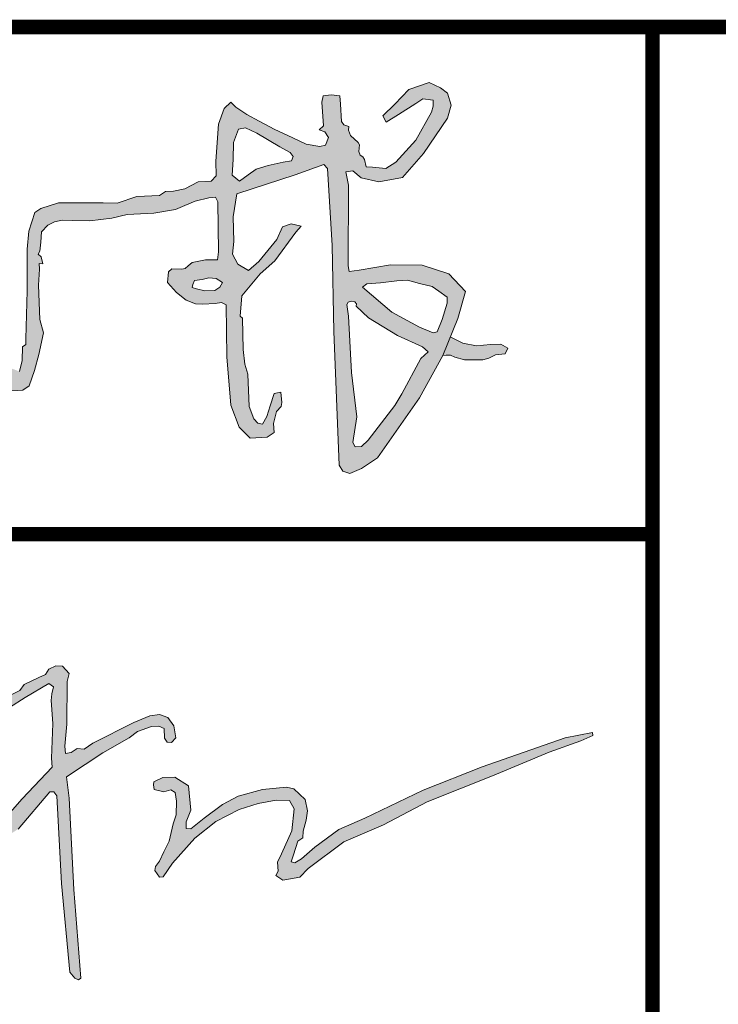
# Model space of a CAD drawing. Extents: x 371422 to 383621, y 2481991 to 2489714.
# Drawn here: x 375582 to 375592, y 2485058 to 2485072 of the extents above; entities that cross this region are included whole.
import ezdxf

# ---------------------------------------------------------------- set-up
doc = ezdxf.new("R2010")
doc.units = 0
doc.header["$LTSCALE"] = 0.5
doc.layers.get('0').update_dxf_attribs({"linetype": 'CONTINUOUS'})
doc.layers.add('签名', color=7, linetype='CONTINUOUS')
doc.layers.add('细线层', color=7, linetype='CONTINUOUS', lineweight=15)

# ---------------------------------------------------------------- blocks, each defined once
blk = doc.blocks.new('A$C3F3B0734')
at = {"lineweight": 0}
h = blk.add_hatch(color=256, dxfattribs=at)
h.paths.add_polyline_path([(-4.522, 0.732), (-4.514, 0.673), (-4.537, 0.549), (-4.605, 0.466), (-4.678, 0.284), (-4.67, 0.099), (-4.605, 0.029), (-4.542, 0.041), (-4.455, 0.101), (-4.399, 0.126), (-4.392, 0.221), (-4.312, 0.464), (-4.078, 0.893), (-3.828, 1.155), (-3.506, 1.426), (-3.451, 1.498), (-3.519, 1.51), (-3.614, 1.456), (-3.847, 1.322), (-4.25, 0.969), (-4.33, 0.933), (-4.354, 1.008), (-4.446, 1.24), (-4.64, 1.495), (-4.811, 1.58), (-4.853, 1.638), (-4.731, 1.703), (-4.573, 1.888), (-4.438, 1.952), (-4.344, 1.923), (-4.301, 2.034), (-4.245, 2.071), (-4.231, 2.097), (-4.352, 2.258), (-4.765, 1.998), (-4.813, 1.906), (-5.241, 1.481), (-5.813, 1.008), (-5.785, 0.883), (-5.732, 0.861), (-5.607, 0.899), (-5.242, 1.231), (-4.979, 1.404), (-4.887, 1.423), (-4.801, 1.388), (-4.699, 1.275), (-4.616, 1.16), (-4.519, 0.993)])
h.paths.add_polyline_path([(-2.046, 0.64), (-2.135, 0.584), (-2.276, 0.556), (-2.383, 0.456), (-2.648, 0.24), (-2.868, 0.078), (-3.151, -0.173), (-3.343, -0.338), (-3.445, -0.498), (-3.611, -0.643), (-3.639, -0.736), (-3.751, -0.876), (-3.739, -1.06), (-3.716, -1.158), (-3.634, -1.207), (-3.445, -1.178), (-3.1, -1.003), (-2.642, -0.654), (-2.301, -0.243), (-2.045, 0.156), (-1.872, 0.414), (-1.837, 0.482), (-1.741, 0.55), (-1.534, 0.586), (-1.453, 0.595), (-1.354, 0.513), (-1.345, 0.35), (-1.352, 0.129), (-1.475, -0.12), (-1.548, -0.216), (-1.544, -0.341), (-1.481, -0.423), (-1.362, -0.367), (-1.108, -0.054), (-0.743, 0.279), (-0.387, 0.455), (-0.147, 0.545), (0.029, 0.548), (0.12, 0.466), (0.091, 0.32), (0, 0), (0.013, -0.123), (0.073, -0.16), (0.135, -0.172), (0.5, 0.21), (0.856, 0.444), (1.095, 0.531), (1.238, 0.549), (1.341, 0.465), (1.363, 0.229), (1.271, 0.066), (1.322, -0.062), (1.408, -0.076), (1.547, 0.056), (1.86, 0.354), (2.133, 0.594), (2.491, 0.819), (3.36, 1.373), (3.685, 1.568), (3.752, 1.52), (3.728, 1.423), (3.717, 1.331), (3.74, 1.015), (3.723, 0.534), (3.732, 0.412), (3.32, -0.027), (2.951, -0.44), (2.983, -0.542), (3.056, -0.579), (3.263, -0.442), (3.701, 0.073), (3.757, 0.07), (3.799, 0.017), (3.86, -1.192), (3.978, -2.416), (4.045, -2.502), (4.097, -2.522), (4.129, -2.502), (4.031, -1.276), (3.966, -0.015), (3.931, 0.276), (4.19, 0.449), (4.43, 0.608), (4.793, 0.814), (4.911, 0.904), (5.103, 0.974), (5.205, 0.976), (5.28, 0.943), (5.283, 0.812), (5.318, 0.757), (5.379, 0.753), (5.441, 0.817), (5.412, 0.983), (5.327, 1.096), (5.213, 1.139), (5.08, 1.122), (4.861, 1.026), (4.293, 0.741), (4.173, 0.659), (4.079, 0.668), (3.993, 0.614), (3.916, 0.601), (3.908, 0.701), (3.937, 1.004), (3.939, 1.592), (3.967, 1.706), (3.877, 1.804), (3.782, 1.812), (3.685, 1.765), (3.642, 1.689), (3.55, 1.648), (3.347, 1.552), (3.289, 1.468), (3.044, 1.343), (2.647, 1.094), (2.057, 0.738), (1.845, 0.536), (1.687, 0.414), (1.606, 0.327), (1.534, 0.336), (1.518, 0.47), (1.445, 0.652), (1.286, 0.739), (1.154, 0.727), (0.982, 0.689), (0.739, 0.583), (0.575, 0.458), (0.405, 0.3), (0.318, 0.26), (0.282, 0.289), (0.286, 0.401), (0.282, 0.552), (0.143, 0.696), (0.039, 0.75), (-0.105, 0.737), (-0.278, 0.697), (-0.528, 0.608), (-1.022, 0.264), (-1.106, 0.177), (-1.178, 0.197), (-1.185, 0.622), (-1.314, 0.739), (-1.512, 0.784), (-1.648, 0.748), (-1.768, 0.748), (-1.784, 0.796), (-1.723, 0.843), (-1.722, 0.969), (-1.701, 1.139), (-1.749, 1.233), (-1.8, 1.377), (-2.013, 1.597), (-2.135, 1.69), (-2.294, 1.708), (-2.458, 1.696), (-2.548, 1.69), (-2.619, 1.678), (-2.693, 1.664), (-2.752, 1.645), (-2.784, 1.615), (-2.8, 1.579), (-2.779, 1.547), (-2.563, 1.572), (-2.256, 1.493), (-2.041, 1.342), (-1.959, 1.245), (-1.924, 1.129), (-1.911, 0.984), (-1.953, 0.763)])
h.paths.add_polyline_path([(-2.167, 0.301), (-2.147, 0.255), (-2.198, 0.182), (-2.277, 0.091), (-2.347, -0.026), (-2.713, -0.456), (-2.887, -0.64), (-3.007, -0.7), (-3.281, -0.911), (-3.486, -1.053), (-3.559, -1.053), (-3.595, -0.981), (-3.542, -0.904), (-3.47, -0.771), (-3.384, -0.632), (-3.206, -0.472), (-3.142, -0.381), (-2.829, -0.139), (-2.455, 0.174), (-2.287, 0.301), (-2.208, 0.336)], flags=16)
h.paths.add_polyline_path([(5.7, -0.566), (5.993, -0.34), (6.313, -0.173), (6.576, -0.09), (6.825, -0.044), (7.007, -0.05), (7.07, -0.164), (7.041, -0.467), (6.897, -0.785), (6.842, -0.901), (6.849, -1.023), (6.817, -1.084), (6.915, -1.149), (7.149, -1.106), (7.263, -0.987), (7.758, -0.621), (8.306, -0.383), (8.904, -0.066), (9.807, 0.29), (10.587, 0.618), (11.025, 0.776), (11.191, 0.849), (11.186, 0.891), (10.81, 0.815), (9.665, 0.416), (8.851, 0.095), (8.046, -0.29), (7.687, -0.448), (7.357, -0.692), (7.173, -0.853), (7.08, -0.907), (7.029, -0.894), (7.064, -0.8), (7.122, -0.609), (7.191, -0.565), (7.195, -0.47), (7.237, -0.32), (7.256, -0.19), (7.225, -0.034), (7.147, 0.038), (7.069, 0.111), (6.965, 0.135), (6.633, 0.102), (6.298, 0.01), (6.084, -0.106), (5.83, -0.292), (5.644, -0.438), (5.583, -0.437), (5.583, -0.341), (5.648, -0.18), (5.613, 0.153), (5.426, 0.272), (5.261, 0.269), (5.137, 0.209), (5.13, 0.169), (5.14, 0.105), (5.273, 0.073), (5.368, 0.099), (5.43, 0.063), (5.447, -0.059), (5.443, -0.245), (5.402, -0.371), (5.347, -0.609), (5.273, -0.755), (5.215, -0.884), (5.157, -0.958), (5.149, -1.013), (5.216, -1.105), (5.266, -1.103), (5.393, -0.911)])
for points in [[(2.491, 0.819), (3.36, 1.373), (3.685, 1.568), (3.752, 1.52), (3.728, 1.423), (3.717, 1.331), (3.74, 1.015), (3.723, 0.534), (3.732, 0.412), (3.32, -0.027), (2.951, -0.44)], [(3.263, -0.442), (3.701, 0.073), (3.757, 0.07), (3.799, 0.017), (3.86, -1.192), (3.978, -2.416), (4.045, -2.502), (4.097, -2.522), (4.129, -2.502), (4.031, -1.276), (3.966, -0.015), (3.931, 0.276), (4.19, 0.449), (4.43, 0.608), (4.793, 0.814), (4.911, 0.904), (5.103, 0.974), (5.205, 0.976), (5.28, 0.943), (5.283, 0.812), (5.318, 0.757), (5.379, 0.753), (5.441, 0.817), (5.412, 0.983), (5.327, 1.096), (5.213, 1.139), (5.08, 1.122), (4.861, 1.026), (4.293, 0.741), (4.173, 0.659), (4.079, 0.668), (3.993, 0.614), (3.916, 0.601), (3.908, 0.701), (3.937, 1.004), (3.939, 1.592), (3.967, 1.706), (3.877, 1.804), (3.782, 1.812), (3.685, 1.765), (3.642, 1.689), (3.55, 1.648), (3.347, 1.552), (3.289, 1.468), (3.044, 1.343)], [(5.13, 0.169), (5.14, 0.105), (5.273, 0.073), (5.368, 0.099), (5.43, 0.063), (5.447, -0.059), (5.443, -0.245), (5.402, -0.371), (5.347, -0.609), (5.273, -0.755), (5.215, -0.884), (5.157, -0.958), (5.149, -1.013), (5.216, -1.105), (5.266, -1.103), (5.393, -0.911), (5.7, -0.566), (5.993, -0.34), (6.313, -0.173), (6.576, -0.09), (6.825, -0.044), (7.007, -0.05), (7.07, -0.164), (7.041, -0.467), (6.897, -0.785), (6.842, -0.901), (6.849, -1.023), (6.817, -1.084), (6.915, -1.149), (7.149, -1.106), (7.263, -0.987), (7.758, -0.621), (8.306, -0.383), (8.904, -0.066), (9.807, 0.29), (10.587, 0.618), (11.025, 0.776), (11.191, 0.849), (11.186, 0.891), (10.81, 0.815), (9.665, 0.416), (8.851, 0.095), (8.046, -0.29), (7.687, -0.448), (7.357, -0.692), (7.173, -0.853), (7.08, -0.907), (7.029, -0.894), (7.064, -0.8), (7.122, -0.609), (7.191, -0.565), (7.195, -0.47), (7.237, -0.32), (7.256, -0.19), (7.225, -0.034), (7.147, 0.038), (7.069, 0.111), (6.965, 0.135), (6.633, 0.102), (6.298, 0.01), (6.084, -0.106), (5.83, -0.292), (5.644, -0.438), (5.583, -0.437), (5.583, -0.341), (5.648, -0.18), (5.613, 0.153), (5.426, 0.272), (5.261, 0.269), (5.137, 0.209), (5.13, 0.169)]]:
    blk.add_lwpolyline(points, dxfattribs=at)
blk = doc.blocks.new('A$C635F6EFF')
at = {"lineweight": 0}
h = blk.add_hatch(color=256, dxfattribs=at)
h.paths.add_polyline_path([(1.7697, 0.9218), (1.891, 0.9206), (2.042, 0.9388), (2.1481, 0.9643), (2.3308, 0.9732), (2.4803, 0.9988), (2.5455, 1.0269), (2.6157, 1.0562), (2.7116, 1.078), (2.7563, 1.0843), (2.7729, 1.0511), (2.7783, 0.707), (2.7707, 0.6521), (2.6889, 0.6509), (2.5956, 0.6317), (2.5675, 0.6087), (2.5483, 0.5908), (2.5241, 0.5857), (2.4551, 0.5896), (2.4321, 0.5691), (2.4269, 0.4938), (2.487, 0.4261), (2.5547, 0.3737), (2.6186, 0.3482), (2.6697, 0.3457), (2.754, 0.3508), (2.7988, 0.3571), (2.8307, 0.3399), (2.8358, -0.0189), (2.8632, -0.352), (2.9194, -0.5045), (2.9949, -0.5784), (3.1122, -0.572), (3.1604, -0.5399), (3.1572, -0.4772), (3.1765, -0.3953), (3.2102, -0.36), (3.2134, -0.3327), (3.207, -0.2621), (3.162, -0.2717), (3.1331, -0.3552), (3.1106, -0.4291), (3.0817, -0.4821), (3.0479, -0.4756), (3.0206, -0.4451), (2.9901, -0.36), (2.9805, -0.1368), (2.9597, -0.0685), (2.9485, 0.0326), (2.942, 0.2494), (2.926, 0.2623), (2.9388, 0.4036), (3.0642, 0.5535), (3.1655, 0.6434), (3.3117, 0.8425), (3.347, 0.8827), (3.2796, 0.8987), (3.2201, 0.8779), (3.1799, 0.7911), (3.0546, 0.6402), (2.9855, 0.5776), (2.91, 0.6209), (2.8747, 0.69), (2.8827, 0.7767), (2.8779, 0.9485), (2.9036, 1.1059), (3.3075, 1.238), (3.5034, 1.3087), (3.5297, 1.2805), (3.562, 0.7493), (3.5732, 0.1571), (3.6098, -0.7645), (3.6354, -0.8078), (3.6845, -0.8227), (3.765, -0.7877), (3.8736, -0.7142), (4.1644, -0.3017), (4.3251, -0.0079), (4.4279, 0.2455), (4.4816, 0.4329), (4.3653, 0.5545), (4.1813, 0.6134), (3.963, 0.6166), (3.7473, 0.5796), (3.6795, 0.5695), (3.672, 0.6097), (3.6743, 1.1659), (3.6568, 1.2588), (3.7045, 1.2663), (3.7623, 1.2161), (3.8829, 1.1885), (4.0462, 1.2186), (4.1919, 1.3843), (4.3577, 1.6279), (4.3828, 1.7183), (4.3577, 1.8011), (4.3099, 1.8388), (4.2295, 1.8739), (4.0915, 1.8264), (3.9934, 1.7252), (3.9105, 1.6455), (3.9331, 1.6003), (4.0181, 1.655), (4.1377, 1.7289), (4.1862, 1.7618), (4.258, 1.7531), (4.2589, 1.7107), (4.2459, 1.6692), (4.1376, 1.4759), (4.0008, 1.3244), (3.9324, 1.2812), (3.8406, 1.2898), (3.7956, 1.2933), (3.7835, 1.3444), (3.7739, 1.3625), (3.754, 1.3729), (3.7462, 1.3989), (3.7497, 1.4439), (3.7398, 1.4615), (3.687, 1.51), (3.6749, 1.5463), (3.6775, 1.5714), (3.6428, 1.5835), (3.6264, 1.6052), (3.6186, 1.7263), (3.6151, 1.7834), (3.5554, 1.7895), (3.5, 1.7817), (3.4905, 1.7393), (3.5017, 1.5749), (3.4714, 1.5489), (3.5104, 1.5342), (3.5363, 1.4953), (3.5164, 1.4416), (3.4766, 1.4321), (3.3831, 1.4486), (3.2503, 1.5114), (3.1663, 1.5495), (3.0589, 1.6083), (2.9741, 1.655), (2.8979, 1.7044), (2.8632, 1.739), (2.8165, 1.6957), (2.7775, 1.5867), (2.7592, 1.3329), (2.7618, 1.2316), (2.7263, 1.1936), (2.6371, 1.1901), (2.5449, 1.1406), (2.4661, 1.1242), (2.4124, 1.1225), (2.3709, 1.0956), (2.215, 1.0887), (2.0796, 1.0418), (1.9809, 1.0444), (1.6744, 1.0444), (1.5515, 1.0064), (1.5108, 0.9769), (1.469, 0.8485), (1.4577, 0.7257), (1.4567, 0.4369), (1.4476, 0.1059), (1.4488, 0.0681), (1.4256, 0.051), (1.4232, -0.043), (1.4061, -0.1199), (1.3389, -0.0942), (1.2718, -0.021), (1.19, 0.0937), (1.085, 0.1999), (1.0373, 0.2694), (0.936, 0.3268), (0.8444, 0.3365), (0.7781, 0.3193), (0.7354, 0.229), (0.628, -0.0468), (0.5632, -0.2006), (0.5535, -0.2835), (0.5339, -0.2933), (0.4814, -0.2835), (0.4656, -0.2665), (0.4619, -0.2347), (0.4558, 0.1692), (0.4912, 0.1728), (0.4949, 0.2094), (0.4924, 0.2705), (0.4997, 0.3193), (0.5106, 0.4263), (0.557, 0.4958), (0.6009, 0.5349), (0.5777, 0.5581), (0.5496, 0.5581), (0.5543, 0.5748), (0.5899, 0.594), (0.6021, 0.6529), (0.5411, 0.6418), (0.5188, 0.6012), (0.5127, 0.5555), (0.4466, 0.5382), (0.422, 0.5116), (0.4083, 0.3866), (0.3818, 0.3649), (0.3551, 0.1942), (0.3456, -0.0421), (0.3519, -0.1792), (0.3527, -0.2267), (0.3702, -0.2374), (0.358, -0.3145), (0.3936, -0.4008), (0.4586, -0.4323), (0.5298, -0.4059), (0.6273, -0.3643), (0.6791, -0.2302), (0.7096, -0.15), (0.7934, 0.027), (0.8158, 0.097), (0.8391, 0.1783), (0.8676, 0.1915), (0.9123, 0.1905), (0.9641, 0.1529), (1.0434, 0.097), (1.0545, 0.0453), (1.1836, -0.101), (1.2469, -0.1634), (1.32, -0.2101), (1.3505, -0.2517), (1.4277, -0.2487), (1.4724, -0.2182), (1.509, -0.1116), (1.5385, -0.0029), (1.5712, 0.1471), (1.5448, 0.2385), (1.5357, 0.4761), (1.5428, 0.5868), (1.5397, 0.6254), (1.5665, 0.623), (1.555, 0.6715), (1.5333, 0.6894), (1.5461, 0.7111), (1.5524, 0.7724), (1.5576, 0.8439), (1.601, 0.8899), (1.647, 0.9142), (1.6994, 0.9244)])
h.paths.add_polyline_path([(2.6126, 0.5077), (2.6643, 0.5151), (2.7114, 0.5265), (2.7607, 0.5219), (2.8056, 0.4958), (2.7868, 0.4624), (2.7534, 0.4385), (2.6841, 0.438), (2.6268, 0.451), (2.5956, 0.4595), (2.6001, 0.4805)], flags=16)
h.paths.add_polyline_path([(2.8712, 1.2347), (2.8791, 1.3439), (2.8802, 1.4598), (2.9162, 1.5521), (2.9635, 1.5623), (3.0412, 1.524), (3.2, 1.4317), (3.2709, 1.3923), (3.2934, 1.363), (3.281, 1.3338), (3.2225, 1.3259), (3.12, 1.3023), (3.0378, 1.2775), (2.9827, 1.2381), (2.923, 1.1931)], flags=16)
h.paths.add_polyline_path([(3.6922, 0.3657), (3.7298, 0.3575), (3.7268, 0.3311), (3.8127, 0.251), (4.0126, 0.1297), (4.1839, 0.0512), (4.2232, 0.0173), (4.1732, -0.029), (4.0429, -0.2734), (3.9947, -0.3537), (3.8088, -0.5931), (3.7643, -0.6376), (3.7203, -0.6384), (3.7035, -0.6097), (3.7313, -0.4313), (3.6947, -0.1273), (3.6748, 0.2633), (3.6614, 0.3544)], flags=16)
h.paths.add_polyline_path([(3.7714, 0.4623), (3.8016, 0.4846), (3.8954, 0.4925), (4.0076, 0.5065), (4.082, 0.5098), (4.1639, 0.4871), (4.2524, 0.4667), (4.2977, 0.4354), (4.3559, 0.3944), (4.3559, 0.3524), (4.3203, 0.2403), (4.2847, 0.1541), (4.2588, 0.1466), (4.1629, 0.1854), (3.9741, 0.291)], flags=16)
h.paths.add_polyline_path([(4.5999, -0.0379), (4.6419, -0.0269), (4.6875, -0.0049), (4.7551, 0.003), (4.7734, 0.0412), (4.7252, 0.0685), (4.6544, 0.0669), (4.557, 0.0575), (4.4626, 0.0758), (4.3765, 0.1188), (4.3251, -0.0079), (4.3489, -0.0059), (4.3788, -0.0059), (4.4081, -0.02), (4.4752, -0.0394)])
for points in [[(1.3505, -0.2517), (1.4277, -0.2487), (1.4724, -0.2182), (1.509, -0.1116), (1.5385, -0.0029), (1.5712, 0.1471), (1.5448, 0.2385), (1.5357, 0.4761), (1.5428, 0.5868), (1.5397, 0.6254), (1.5665, 0.623), (1.555, 0.6715), (1.5333, 0.6894), (1.5461, 0.7111), (1.5524, 0.7724), (1.5576, 0.8439), (1.601, 0.8899), (1.647, 0.9142), (1.6994, 0.9244), (1.7697, 0.9218), (1.891, 0.9206), (2.042, 0.9388), (2.1481, 0.9643), (2.3308, 0.9732), (2.4803, 0.9988), (2.5455, 1.0269), (2.6157, 1.0562), (2.7116, 1.078), (2.7563, 1.0843), (2.7729, 1.0511), (2.7783, 0.707), (2.7707, 0.6521), (2.6889, 0.6509), (2.5956, 0.6317), (2.5675, 0.6087), (2.5483, 0.5908), (2.5241, 0.5857), (2.4551, 0.5896), (2.4321, 0.5691), (2.4269, 0.4938), (2.487, 0.4261), (2.5547, 0.3737), (2.6186, 0.3482), (2.6697, 0.3457), (2.754, 0.3508), (2.7988, 0.3571), (2.8307, 0.3399), (2.8358, -0.0189), (2.8632, -0.352), (2.9194, -0.5045), (2.9949, -0.5784), (3.1122, -0.572), (3.1604, -0.5399), (3.1572, -0.4772), (3.1765, -0.3953), (3.2102, -0.36), (3.2134, -0.3327), (3.207, -0.2621), (3.162, -0.2717), (3.1331, -0.3552), (3.1106, -0.4291), (3.0817, -0.4821), (3.0479, -0.4756), (3.0206, -0.4451), (2.9901, -0.36), (2.9805, -0.1368), (2.9597, -0.0685), (2.9485, 0.0326), (2.942, 0.2494), (2.926, 0.2623), (2.9388, 0.4036), (3.0642, 0.5535), (3.1655, 0.6434), (3.3117, 0.8425), (3.347, 0.8827), (3.2796, 0.8987), (3.2201, 0.8779), (3.1799, 0.7911), (3.0546, 0.6402), (2.9855, 0.5776), (2.91, 0.6209), (2.8747, 0.69), (2.8827, 0.7767), (2.8779, 0.9485), (2.9036, 1.1059), (3.3075, 1.238), (3.5034, 1.3087), (3.5297, 1.2805), (3.562, 0.7493), (3.5732, 0.1571), (3.6098, -0.7645), (3.6354, -0.8078), (3.6845, -0.8227), (3.765, -0.7877), (3.8736, -0.7142), (4.1644, -0.3017), (4.3251, -0.0079), (4.4279, 0.2455), (4.4816, 0.4329), (4.3653, 0.5545), (4.1813, 0.6134), (3.963, 0.6166), (3.7473, 0.5796), (3.6795, 0.5695), (3.672, 0.6097), (3.6743, 1.1659), (3.6568, 1.2588), (3.7045, 1.2663), (3.7623, 1.2161), (3.8829, 1.1885), (4.0462, 1.2186), (4.1919, 1.3843), (4.3577, 1.6279), (4.3828, 1.7183), (4.3577, 1.8011), (4.3099, 1.8388), (4.2295, 1.8739), (4.0915, 1.8264), (3.9934, 1.7252), (3.9105, 1.6455), (3.9331, 1.6003), (4.0181, 1.655), (4.1377, 1.7289), (4.1862, 1.7618), (4.258, 1.7531), (4.2589, 1.7107), (4.2459, 1.6692), (4.1376, 1.4759), (4.0008, 1.3244), (3.9324, 1.2812), (3.8406, 1.2898), (3.7956, 1.2933), (3.7835, 1.3444), (3.7739, 1.3625), (3.754, 1.3729), (3.7462, 1.3989), (3.7497, 1.4439), (3.7398, 1.4615), (3.687, 1.51), (3.6749, 1.5463), (3.6775, 1.5714), (3.6428, 1.5835), (3.6264, 1.6052), (3.6186, 1.7263), (3.6151, 1.7834), (3.5554, 1.7895), (3.5, 1.7817), (3.4905, 1.7393), (3.5017, 1.5749), (3.4714, 1.5489), (3.5104, 1.5342), (3.5363, 1.4953), (3.5164, 1.4416), (3.4766, 1.4321), (3.3831, 1.4486), (3.2503, 1.5114), (3.1663, 1.5495), (3.0589, 1.6083), (2.9741, 1.655), (2.8979, 1.7044), (2.8632, 1.739), (2.8165, 1.6957), (2.7775, 1.5867), (2.7592, 1.3329), (2.7618, 1.2316), (2.7263, 1.1936), (2.6371, 1.1901), (2.5449, 1.1406), (2.4661, 1.1242), (2.4124, 1.1225), (2.3709, 1.0956), (2.215, 1.0887), (2.0796, 1.0418), (1.9809, 1.0444), (1.6744, 1.0444), (1.5515, 1.0064), (1.5108, 0.9769), (1.469, 0.8485), (1.4577, 0.7257), (1.4567, 0.4369), (1.4476, 0.1059), (1.4488, 0.0681), (1.4256, 0.051), (1.4232, -0.043), (1.4061, -0.1199)], [(2.9162, 1.5521), (2.9635, 1.5623), (3.0412, 1.524), (3.2, 1.4317), (3.2709, 1.3923), (3.2934, 1.363), (3.281, 1.3338), (3.2225, 1.3259), (3.12, 1.3023), (3.0378, 1.2775), (2.9827, 1.2381), (2.923, 1.1931), (2.923, 1.1931), (2.8712, 1.2347), (2.8791, 1.3439), (2.8802, 1.4598), (2.9162, 1.5521)], [(2.6001, 0.4805), (2.6126, 0.5077), (2.6643, 0.5151), (2.7114, 0.5265), (2.7607, 0.5219), (2.8056, 0.4958), (2.7868, 0.4624), (2.7534, 0.4385), (2.6841, 0.438), (2.6268, 0.451), (2.5956, 0.4595), (2.6001, 0.4805)], [(3.7714, 0.4623), (3.9741, 0.291), (4.1629, 0.1854), (4.2588, 0.1466), (4.2847, 0.1541), (4.3203, 0.2403), (4.3559, 0.3524), (4.3559, 0.3944), (4.2977, 0.4354), (4.2524, 0.4667), (4.1639, 0.4871), (4.082, 0.5098), (4.0076, 0.5065), (3.8954, 0.4925), (3.8016, 0.4846), (3.7714, 0.4623)], [(3.6629, 0.3439), (3.6748, 0.2633), (3.6947, -0.1273), (3.7313, -0.4313), (3.7035, -0.6097), (3.7203, -0.6384), (3.7643, -0.6376), (3.8088, -0.5931), (3.9947, -0.3537), (4.0429, -0.2734), (4.1732, -0.029), (4.2232, 0.0173), (4.1839, 0.0512), (4.0126, 0.1297), (3.8127, 0.251), (3.7268, 0.3311), (3.7288, 0.3482), (3.7173, 0.3603), (3.6922, 0.3657), (3.6716, 0.3581), (3.6629, 0.3439)], [(4.3765, 0.1188), (4.4626, 0.0758), (4.557, 0.0575), (4.6544, 0.0669), (4.7252, 0.0685), (4.7734, 0.0412), (4.7551, 0.003), (4.6875, -0.0049), (4.6419, -0.0269), (4.5999, -0.0379), (4.4752, -0.0394), (4.4081, -0.02), (4.3788, -0.0059), (4.3489, -0.0059), (4.3251, -0.0079)]]:
    blk.add_lwpolyline(points, dxfattribs=at)

msp = doc.modelspace()

# ---------------------------------------------------------------- linework, layer by layer
at = {"layer": '细线层', "color": 7, "const_width": 0.2}
for points in [[(375540.6765, 2485071.77841), (375660.6765, 2485071.77841)], [(375590.6765, 2485071.77841), (375590.6765, 2485022.77841)], [(375540.6765, 2485064.77841), (375590.6765, 2485064.77841)]]:
    msp.add_lwpolyline(points, dxfattribs=at)

# ---------------------------------------------------------------- block references
at = {"layer": '签名', "xscale": 2, "yscale": 2, "zscale": 2}
msp.add_blockref('A$C635F6EFF', (375579.135, 2485067.26238), dxfattribs=at)
at = {"layer": '签名'}
msp.add_blockref('A$C3F3B0734', (375578.66247, 2485061.15231), dxfattribs=at)

doc.saveas('drawing.dxf')
